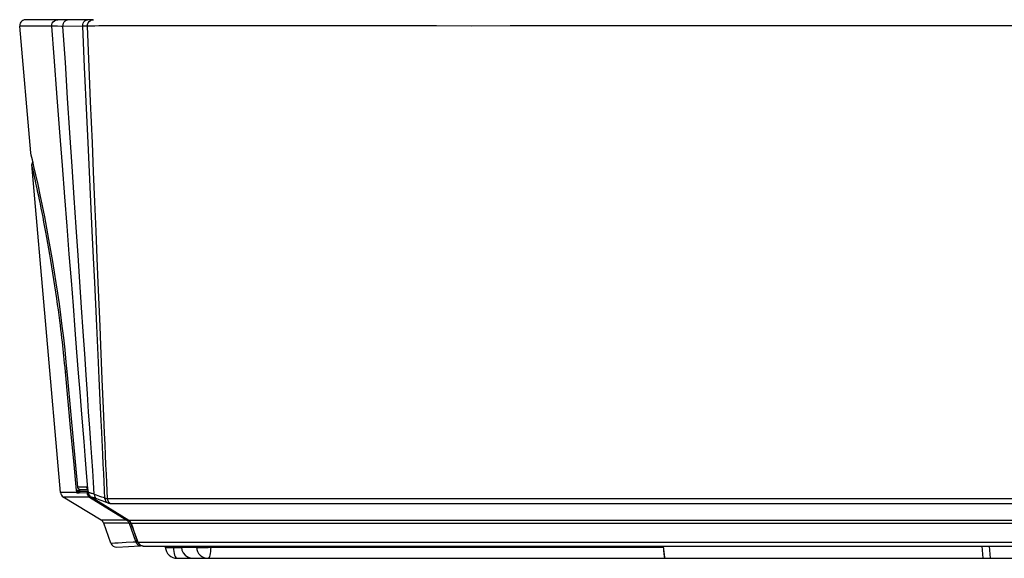
# Model space of a CAD drawing. Units: millimetres. Extents: x -922 to 437, y -325 to 509.
# Drawn here: x 183 to 265, y 0 to 45 of the extents above; entities that cross this region are included whole.
import ezdxf

# ---------------------------------------------------------------- set-up
doc = ezdxf.new("R2010")
doc.units = ezdxf.units.MM
doc.layers.add('AXIS_Sectional-View', color=7, linetype='Continuous')

msp = doc.modelspace()

# ---------------------------------------------------------------- linework, layer by layer
at = {"layer": 'AXIS_Sectional-View', "color": 7, "linetype": 'Continuous'}
for p, q in [((183.475, 34.028), (182.546, 44.644)), ((183.041, 45.188), (182.928, 45.174)), ((183.139, 45.188), (183.119, 45.188)), ((183.459, 45.189), (183.353, 45.189)), ((184.159, 44.645), (183.442, 44.646)), ((184.072, 45.189), (183.745, 45.19)), ((184.585, 45.188), (184.072, 45.189)), ((184.667, 44.644), (184.159, 44.645)), ((185.228, 44.644), (184.667, 44.644)), ((185.719, 45.188), (184.997, 45.188)), ((185.424, 42.074), (185.228, 44.644)), ((185.299, 44.642), (185.228, 44.644)), ((185.466, 44.639), (185.299, 44.642)), ((185.716, 45.188), (185.733, 45.187)), ((186.176, 44.636), (186.06, 44.636)), ((187.831, 44.644), (186.176, 44.636)), ((186.374, 41.595), (186.176, 44.636)), ((187.064, 45.186), (186.562, 45.185)), ((188.28, 45.188), (188.218, 45.188)), ((188.518, 44.664), (188.234, 44.664)), ((188.463, 45.19), (188.263, 45.188)), ((188.579, 45.191), (188.431, 45.19)), ((188.835, 44.664), (188.518, 44.664)), ((188.658, 45.193), (188.562, 45.191)), ((188.708, 45.194), (188.727, 45.194)), ((189.196, 44.665), (188.835, 44.664)), ((191.981, 44.673), (190.083, 44.667)), ((192.819, 44.675), (191.981, 44.673)), ((195.561, 44.678), (194.924, 44.678)), ((196.25, 44.679), (195.561, 44.678)), ((196.996, 44.679), (196.25, 44.679)), ((197.805, 44.679), (196.996, 44.679)), ((199.637, 44.678), (197.805, 44.679)), ((201.971, 44.677), (199.637, 44.678)), ((203.029, 44.676), (201.971, 44.677)), ((204.516, 44.675), (203.029, 44.676)), ((205.826, 44.673), (204.516, 44.675)), ((207.42, 44.672), (205.826, 44.673)), ((210.306, 44.669), (207.42, 44.672)), ((212.497, 44.668), (210.306, 44.669)), ((217.514, 44.665), (212.497, 44.668)), ((220.442, 44.664), (217.514, 44.665)), ((223.683, 44.665), (220.442, 44.664)), ((227.129, 44.666), (223.683, 44.665)), ((230.569, 44.667), (227.129, 44.666)), ((233.569, 44.669), (230.569, 44.667)), ((240.495, 44.674), (233.569, 44.669)), ((244.389, 44.676), (240.495, 44.674)), ((246.368, 44.677), (244.389, 44.676)), ((249.749, 44.678), (246.368, 44.677)), ((254.652, 44.679), (249.749, 44.678)), ((256.635, 44.679), (254.652, 44.679)), ((259.32, 44.678), (256.635, 44.679)), ((260.968, 44.677), (259.32, 44.678)), ((263.051, 44.676), (260.968, 44.677)), ((268.453, 44.671), (263.051, 44.676)), ((185.686, 38.666), (185.424, 42.074)), ((186.568, 38.618), (186.374, 41.595)), ((185.91, 35.75), (185.686, 38.666)), ((186.761, 35.688), (186.568, 38.618)), ((188.641, 34.874), (188.497, 38.319)), ((183.477, 34.017), (183.475, 34.026)), ((183.521, 33.831), (183.477, 34.017)), ((183.612, 33.446), (183.521, 33.831)), ((183.744, 32.875), (183.612, 33.446)), ((185.969, 5.526), (183.561, 33.039)), ((183.621, 32.78), (183.57, 33.002)), ((183.79, 32.029), (183.726, 32.316)), ((183.904, 32.167), (183.744, 32.875)), ((184.081, 31.365), (183.904, 32.167)), ((184.268, 30.493), (184.081, 31.365)), ((184.457, 29.582), (184.268, 30.493)), ((184.645, 28.645), (184.457, 29.582)), ((184.827, 27.701), (184.645, 28.645)), ((185.002, 26.758), (184.827, 27.701)), ((185.168, 25.825), (185.002, 26.758)), ((185.325, 24.906), (185.168, 25.825)), ((185.472, 24.012), (185.325, 24.906)), ((185.87, 21.357), (185.743, 22.249)), ((185.996, 20.426), (185.87, 21.357)), ((189.15, 16.438), (189.005, 19.509)), ((186.349, 17.485), (186.237, 18.489)), ((186.456, 16.456), (186.349, 17.485)), ((186.558, 15.402), (186.456, 16.456)), ((186.612, 13.152), (186.381, 15.639)), ((186.866, 12.031), (186.558, 15.402)), ((187.42, 5.98), (186.866, 12.031)), ((188.162, 5.98), (187.42, 5.98)), ((187.548, 5.68), (187.538, 5.79)), ((187.606, 5.759), (187.548, 5.782)), ((188.174, 5.92), (188.162, 5.98)), ((188.201, 5.864), (188.174, 5.92)), ((188.233, 5.826), (188.201, 5.864)), ((187.342, 5.526), (185.969, 5.526)), ((189.383, 3.196), (186.205, 5.143)), ((188.413, 5.143), (186.205, 5.143)), ((187.311, 5.672), (187.305, 5.68)), ((187.305, 5.68), (187.313, 5.645)), ((187.311, 5.68), (187.305, 5.68)), ((187.331, 5.68), (187.311, 5.68)), ((187.313, 5.645), (187.321, 5.61)), ((187.329, 5.576), (187.331, 5.567)), ((187.34, 5.533), (187.342, 5.526)), ((187.344, 5.541), (187.342, 5.526)), ((187.367, 5.625), (187.36, 5.629)), ((187.514, 5.464), (187.377, 5.458)), ((187.435, 5.68), (187.388, 5.679)), ((187.465, 5.68), (187.435, 5.68)), ((187.548, 5.68), (187.465, 5.68)), ((187.607, 5.585), (187.47, 5.581)), ((188.281, 5.609), (187.49, 5.581)), ((187.539, 5.465), (187.514, 5.464)), ((188.213, 5.492), (187.539, 5.465)), ((188.264, 5.706), (187.548, 5.68)), ((187.549, 5.587), (187.549, 5.583)), ((187.666, 5.752), (187.606, 5.759)), ((188.281, 5.606), (187.607, 5.585)), ((188.254, 5.752), (187.666, 5.752)), ((188.212, 5.52), (188.213, 5.492)), ((188.215, 5.477), (188.213, 5.492)), ((188.276, 5.495), (188.301, 5.497)), ((188.296, 5.528), (188.29, 5.577)), ((188.291, 5.53), (188.295, 5.539)), ((188.292, 5.524), (188.294, 5.504)), ((188.294, 5.504), (188.32, 5.399)), ((188.33, 5.384), (188.315, 5.428)), ((188.32, 5.399), (188.368, 5.301)), ((188.358, 5.216), (188.352, 5.23)), ((188.368, 5.301), (188.438, 5.213)), ((188.413, 5.143), (188.396, 5.155)), ((188.413, 5.143), (188.401, 5.154)), ((188.413, 5.143), (191.532, 3.196)), ((188.438, 5.213), (188.525, 5.144)), ((188.53, 5.143), (188.489, 5.171)), ((188.526, 5.144), (188.53, 5.143)), ((191.693, 3.176), (188.53, 5.143)), ((188.548, 5.477), (188.603, 5.461)), ((188.603, 5.461), (188.668, 5.442)), ((188.624, 5.131), (188.664, 5.121)), ((188.664, 5.121), (188.707, 5.11)), ((188.668, 5.442), (188.734, 5.42)), ((188.734, 5.42), (188.804, 5.396)), ((188.919, 5.039), (188.982, 5.015)), ((189.903, 5.005), (282.764, 5.005)), ((190.135, 4.609), (282.722, 4.609)), ((191.532, 3.196), (189.383, 3.196)), ((190.198, 1.274), (189.591, 2.94)), ((191.736, 2.94), (189.591, 2.94)), ((191.532, 3.196), (191.543, 3.2)), ((191.69, 3.177), (191.72, 3.156)), ((191.69, 3.177), (191.693, 3.176)), ((430.519, 3.176), (191.693, 3.176)), ((191.72, 3.156), (191.802, 3.082)), ((191.721, 2.979), (191.736, 2.94)), ((191.898, 2.916), (191.902, 2.917)), ((191.898, 2.916), (191.997, 2.636)), ((191.985, 2.682), (191.902, 2.917)), ((430.309, 2.917), (191.902, 2.917)), ((192.112, 2.326), (191.985, 2.682)), ((191.997, 2.636), (192.121, 2.286)), ((192.284, 1.841), (192.112, 2.326)), ((192.121, 2.286), (192.288, 1.819)), ((192.455, 1.361), (192.284, 1.841)), ((192.288, 1.819), (192.451, 1.361)), ((190.198, 1.274), (190.519, 1.291)), ((190.694, 0.946), (192.643, 1.048)), ((191.474, 1.341), (192.066, 1.372)), ((192.066, 1.372), (192.291, 1.384)), ((192.281, 1.455), (192.268, 1.453)), ((192.307, 1.373), (192.291, 1.384)), ((192.331, 1.366), (192.307, 1.373)), ((192.329, 1.295), (192.346, 1.267)), ((192.346, 1.267), (192.365, 1.238)), ((192.365, 1.238), (192.387, 1.211)), ((192.387, 1.211), (192.411, 1.184)), ((192.411, 1.184), (192.438, 1.159)), ((192.438, 1.159), (192.467, 1.135)), ((192.451, 1.361), (192.502, 1.257)), ((192.451, 1.361), (192.455, 1.361)), ((192.455, 1.361), (429.756, 1.361)), ((192.531, 1.222), (192.502, 1.263)), ((192.502, 1.257), (192.591, 1.154)), ((192.522, 1.077), (192.571, 1.079)), ((192.534, 1.095), (192.571, 1.079)), ((192.571, 1.079), (192.601, 1.071)), ((192.571, 1.079), (192.587, 1.076)), ((192.591, 1.154), (192.704, 1.078)), ((192.591, 1.067), (192.64, 1.069)), ((192.601, 1.071), (192.618, 1.069)), ((192.618, 1.069), (192.64, 1.069)), ((192.64, 1.069), (192.642, 1.069)), ((192.65, 1.09), (192.666, 1.099)), ((192.776, 1.055), (192.651, 1.049)), ((192.763, 1.055), (192.715, 1.074)), ((192.716, 1.067), (192.723, 1.072)), ((192.907, 1.029), (192.86, 1.033)), ((192.908, 1.029), (429.286, 1.029)), ((192.913, 1.029), (192.913, 1.029)), ((194.754, 1.029), (194.761, 0.93)), ((195.441, 0.912), (195.433, 1.029)), ((196.109, 0.93), (196.103, 1.029)), ((196.109, 0.93), (197.374, 0.93)), ((197.368, 1.029), (197.374, 0.93)), ((198.565, 1.029), (198.57, 0.93)), ((198.57, 0.93), (236.523, 0.93)), ((236.512, 1.029), (236.586, 0.362)), ((236.534, 1.029), (236.565, 0.756)), ((263.374, 0), (263.296, 1.029)), ((263.982, 0), (263.904, 1.029)), ((195.759, 0), (236.68, 0)), ((236.565, 0.756), (236.641, 0.075)), ((236.586, 0.362), (236.61, 0.156)), ((236.731, 0.005), (236.76, 0)), ((236.76, 0), (362.103, 0))]:
    msp.add_line(p, q, dxfattribs=at)
for points in [[(182.928, 45.174), (182.821, 45.135), (182.725, 45.073), (182.646, 44.99), (182.588, 44.892), (182.554, 44.784), (182.545, 44.67), (182.546, 44.644)], [(183.442, 44.646), (183.225, 44.646), (183.026, 44.646), (182.853, 44.645), (182.713, 44.645), (182.546, 44.644)], [(185.719, 45.188), (185.003, 45.188), (184.297, 45.189), (183.747, 45.19), (183.355, 45.189), (183.041, 45.188)], [(185.228, 44.644), (185.235, 44.781), (185.278, 44.911), (185.355, 45.025), (185.459, 45.112), (185.583, 45.168), (185.716, 45.188)], [(186.06, 44.636), (185.729, 44.637), (185.63, 44.638), (185.542, 44.638), (185.466, 44.639)], [(185.955, 45.186), (185.841, 45.187), (185.733, 45.187)], [(186.563, 45.185), (186.371, 45.185), (186.203, 45.186), (186.062, 45.185), (185.944, 45.186)], [(186.176, 44.636), (186.181, 44.774), (186.214, 44.905), (186.275, 45.019), (186.356, 45.108), (186.454, 45.165), (186.562, 45.185)], [(188.221, 45.188), (187.911, 45.187), (187.064, 45.186)], [(187.831, 44.644), (187.837, 44.781), (187.872, 44.911), (187.933, 45.025), (188.016, 45.112), (188.114, 45.168), (188.22, 45.188)], [(188.234, 44.664), (188.208, 44.661), (188.176, 44.659), (188.138, 44.656), (188.093, 44.653), (188.041, 44.651), (187.982, 44.649), (187.912, 44.646), (187.831, 44.644)], [(188.178, 37.173), (187.99, 41.202), (187.831, 44.644)], [(188.234, 44.664), (188.245, 44.8), (188.29, 44.928), (188.368, 45.039), (188.472, 45.124), (188.595, 45.177), (188.708, 45.194)], [(188.497, 38.319), (188.377, 41.222), (188.234, 44.664)], [(188.708, 45.194), (188.692, 45.194), (188.658, 45.193)], [(190.083, 44.667), (189.396, 44.666), (189.196, 44.665)], [(194.924, 44.678), (194.336, 44.677), (193.791, 44.676), (192.819, 44.675)], [(189.005, 19.509), (188.835, 23.131), (188.737, 25.214), (188.631, 27.466), (188.516, 29.909), (188.399, 32.419), (188.286, 34.851), (188.178, 37.173)], [(188.296, 5.528), (188.217, 6.493), (188.134, 7.528), (188.045, 8.629), (187.95, 9.81), (187.848, 11.079), (187.738, 12.451), (187.619, 13.936), (187.491, 15.546), (187.352, 17.298), (187.203, 19.178), (187.045, 21.183), (186.879, 23.303), (186.704, 25.524), (186.522, 27.865), (186.33, 30.333), (186.127, 32.946), (185.91, 35.75)], [(188.804, 5.396), (188.738, 6.354), (188.667, 7.381), (188.591, 8.48), (188.51, 9.661), (188.423, 10.931), (188.329, 12.302), (188.227, 13.79), (188.117, 15.402), (187.998, 17.157), (187.87, 19.044), (187.735, 21.056), (187.591, 23.187), (187.442, 25.419), (187.285, 27.772), (187.12, 30.254), (186.946, 32.879), (186.761, 35.688)], [(189.288, 19.47), (189.134, 23.102), (189.046, 25.197), (188.951, 27.46), (188.848, 29.923), (188.743, 32.436), (188.641, 34.874)], [(183.656, 33.256), (183.633, 33.236), (183.603, 33.199), (183.58, 33.157), (183.566, 33.112), (183.561, 33.066), (183.561, 33.039)], [(183.57, 33.002), (183.563, 33.032), (183.561, 33.038)], [(183.726, 32.316), (183.697, 32.443), (183.67, 32.564), (183.621, 32.78)], [(186.381, 15.639), (186.347, 16.002), (186.314, 16.346), (186.282, 16.668), (186.25, 16.974), (186.22, 17.268), (186.188, 17.558), (186.156, 17.852), (186.122, 18.157), (186.085, 18.482), (186.045, 18.824), (186.002, 19.186), (185.955, 19.567), (185.904, 19.968), (185.849, 20.391), (185.79, 20.838), (185.726, 21.31), (185.655, 21.812), (185.58, 22.333), (185.501, 22.866), (185.419, 23.403), (185.335, 23.936), (185.25, 24.463), (185.165, 24.977), (185.08, 25.479), (184.995, 25.968), (184.911, 26.444), (184.827, 26.907), (184.744, 27.357), (184.662, 27.792), (184.582, 28.213), (184.503, 28.617), (184.426, 29.006), (184.352, 29.379), (184.279, 29.736), (184.209, 30.074), (184.142, 30.396), (184.077, 30.704), (184.016, 30.99), (183.961, 31.249), (183.91, 31.481), (183.866, 31.685), (183.79, 32.029)], [(185.743, 22.249), (185.611, 23.127), (185.472, 24.012)], [(186.237, 18.489), (186.119, 19.469), (185.996, 20.426)], [(189.476, 15.03), (189.355, 17.868), (189.288, 19.47)], [(189.33, 12.649), (189.215, 15.077), (189.15, 16.438)], [(186.381, 15.639), (186.396, 15.642), (186.424, 15.646), (186.462, 15.651), (186.51, 15.656), (186.533, 15.659)], [(189.668, 10.498), (189.579, 12.599), (189.529, 13.769), (189.476, 15.03)], [(187.305, 5.68), (187.074, 8.173), (186.843, 10.664), (186.612, 13.152)], [(189.517, 8.719), (189.43, 10.548), (189.382, 11.561), (189.33, 12.649)], [(189.903, 5.005), (189.846, 6.335), (189.815, 7.063), (189.782, 7.839), (189.746, 8.667), (189.709, 9.552), (189.668, 10.498)], [(189.695, 4.985), (189.661, 5.705), (189.628, 6.389), (189.593, 7.117), (189.556, 7.892), (189.517, 8.719)], [(187.548, 5.782), (187.497, 5.819), (187.459, 5.867), (187.432, 5.92), (187.42, 5.98)], [(188.19, 5.96), (188.181, 5.971), (188.172, 5.977), (188.162, 5.98)], [(188.215, 5.913), (188.207, 5.932), (188.198, 5.947), (188.19, 5.96)], [(188.24, 5.839), (188.232, 5.868), (188.223, 5.892), (188.215, 5.913)], [(188.227, 5.844), (188.23, 5.837), (188.239, 5.811), (188.25, 5.77)], [(188.267, 5.724), (188.258, 5.767), (188.249, 5.806), (188.24, 5.839)], [(187.337, 5.646), (187.327, 5.654), (187.318, 5.663), (187.311, 5.672)], [(187.321, 5.61), (187.325, 5.593), (187.329, 5.576)], [(187.388, 5.679), (187.358, 5.679), (187.344, 5.679), (187.331, 5.68)], [(187.331, 5.567), (187.333, 5.558), (187.336, 5.549), (187.338, 5.541), (187.34, 5.533)], [(187.36, 5.629), (187.348, 5.638), (187.337, 5.646)], [(187.342, 5.526), (187.345, 5.516), (187.348, 5.507), (187.351, 5.499), (187.354, 5.492), (187.357, 5.485), (187.36, 5.479), (187.363, 5.473), (187.366, 5.468), (187.369, 5.464), (187.372, 5.461), (187.375, 5.459), (187.377, 5.458)], [(187.4, 5.605), (187.384, 5.596), (187.37, 5.585), (187.358, 5.571), (187.35, 5.557), (187.344, 5.541)], [(187.4, 5.605), (187.394, 5.609), (187.388, 5.613), (187.381, 5.617), (187.374, 5.621), (187.367, 5.625)], [(187.377, 5.458), (187.375, 5.48), (187.377, 5.502), (187.384, 5.523), (187.395, 5.542), (187.411, 5.557), (187.416, 5.562)], [(187.414, 5.599), (187.407, 5.602), (187.4, 5.605)], [(187.47, 5.581), (187.466, 5.581), (187.461, 5.581), (187.455, 5.582), (187.45, 5.584), (187.444, 5.586), (187.439, 5.588), (187.433, 5.59), (187.427, 5.593), (187.42, 5.595), (187.414, 5.599)], [(187.416, 5.562), (187.429, 5.57), (187.449, 5.577), (187.47, 5.581)], [(187.548, 5.68), (187.549, 5.655), (187.549, 5.632), (187.55, 5.612), (187.55, 5.596), (187.549, 5.587)], [(188.254, 5.59), (188.234, 5.571), (188.22, 5.547), (188.212, 5.52)], [(188.213, 5.492), (188.221, 5.492), (188.235, 5.491), (188.253, 5.493), (188.276, 5.495)], [(188.301, 5.257), (188.293, 5.27), (188.285, 5.283), (188.277, 5.296), (188.27, 5.31), (188.263, 5.323), (188.257, 5.337), (188.251, 5.351), (188.245, 5.365), (188.24, 5.379), (188.235, 5.393), (188.231, 5.407), (188.227, 5.421), (188.224, 5.435), (188.22, 5.449), (188.218, 5.463), (188.215, 5.477)], [(188.25, 5.77), (188.262, 5.717), (188.274, 5.653)], [(188.282, 5.603), (188.279, 5.602), (188.254, 5.59)], [(188.29, 5.577), (188.284, 5.627), (188.276, 5.677), (188.267, 5.724)], [(188.274, 5.653), (188.285, 5.581), (188.291, 5.53)], [(188.315, 5.428), (188.303, 5.475), (188.296, 5.526)], [(188.296, 5.526), (188.326, 5.524), (188.362, 5.52), (188.401, 5.513), (188.446, 5.504)], [(188.341, 5.206), (188.33, 5.219), (188.32, 5.231), (188.31, 5.244), (188.301, 5.257)], [(188.328, 5.317), (188.326, 5.333), (188.325, 5.349), (188.323, 5.366), (188.322, 5.382), (188.322, 5.395)], [(188.334, 5.286), (188.331, 5.301), (188.328, 5.317)], [(188.369, 5.305), (188.348, 5.343), (188.33, 5.384)], [(188.352, 5.23), (188.346, 5.243), (188.342, 5.257), (188.338, 5.272), (188.334, 5.286)], [(188.396, 5.155), (188.381, 5.168), (188.367, 5.18), (188.354, 5.193), (188.341, 5.206)], [(188.401, 5.154), (188.39, 5.165), (188.38, 5.178), (188.372, 5.19), (188.364, 5.203), (188.358, 5.216)], [(188.421, 5.234), (188.394, 5.269), (188.369, 5.305)], [(188.489, 5.171), (188.453, 5.202), (188.421, 5.234)], [(188.446, 5.504), (188.495, 5.492), (188.548, 5.477)], [(188.53, 5.143), (188.557, 5.141), (188.589, 5.137), (188.624, 5.131)], [(188.707, 5.11), (188.754, 5.096), (188.805, 5.079), (188.86, 5.06), (188.919, 5.039)], [(188.804, 5.396), (188.808, 5.319), (188.823, 5.245), (188.849, 5.175), (188.885, 5.113), (188.929, 5.059), (188.982, 5.015)], [(188.804, 5.396), (188.952, 5.339), (189.1, 5.283), (189.248, 5.227), (189.396, 5.172), (189.544, 5.117), (189.692, 5.063)], [(188.982, 5.015), (189.13, 4.957), (189.278, 4.9), (189.426, 4.844), (189.574, 4.788), (189.723, 4.732), (189.87, 4.677)], [(189.692, 5.063), (189.738, 5.044), (189.78, 5.028), (189.817, 5.017), (189.85, 5.009), (189.879, 5.005), (189.903, 5.005)], [(189.695, 4.985), (189.71, 4.91), (189.736, 4.84), (189.772, 4.776), (189.817, 4.722), (189.87, 4.677)], [(189.903, 5.005), (189.914, 4.926), (189.937, 4.849), (189.971, 4.778), (190.017, 4.713), (190.072, 4.656), (190.135, 4.609)], [(189.87, 4.677), (189.928, 4.656), (189.981, 4.639), (190.028, 4.626), (190.069, 4.617), (190.105, 4.611), (190.135, 4.609)], [(191.532, 3.196), (191.566, 3.172), (191.598, 3.146), (191.628, 3.117), (191.655, 3.086), (191.68, 3.052), (191.702, 3.017), (191.721, 2.979)], [(191.543, 3.2), (191.56, 3.212), (191.58, 3.232), (191.588, 3.241)], [(191.785, 3.103), (191.757, 3.129), (191.727, 3.153), (191.693, 3.176)], [(191.736, 2.94), (191.75, 2.942), (191.772, 2.947), (191.802, 2.955)], [(191.736, 2.94), (192.271, 1.443), (192.275, 1.432), (192.279, 1.42), (192.283, 1.409), (192.287, 1.396), (192.291, 1.384)], [(191.831, 3.05), (191.809, 3.077), (191.785, 3.103)], [(191.802, 3.082), (191.866, 2.989), (191.898, 2.916)], [(191.802, 2.955), (191.838, 2.965), (191.871, 2.976)], [(191.866, 2.996), (191.85, 3.023), (191.831, 3.05)], [(191.902, 2.917), (191.892, 2.943), (191.88, 2.969), (191.866, 2.996)], [(190.519, 1.291), (190.813, 1.307), (191.474, 1.341)], [(192.405, 1.49), (192.369, 1.478), (192.333, 1.468), (192.303, 1.46), (192.281, 1.455)], [(192.291, 1.384), (192.302, 1.354), (192.314, 1.324), (192.329, 1.295)], [(192.448, 1.368), (192.438, 1.367), (192.398, 1.363), (192.362, 1.363), (192.331, 1.366)], [(192.502, 1.263), (192.477, 1.31), (192.455, 1.361)], [(192.467, 1.135), (192.499, 1.114), (192.534, 1.095)], [(192.651, 1.049), (192.634, 1.048), (192.618, 1.049), (192.603, 1.049), (192.59, 1.051), (192.576, 1.053), (192.564, 1.055), (192.552, 1.058), (192.542, 1.062), (192.532, 1.065), (192.525, 1.069), (192.52, 1.072), (192.517, 1.075), (192.518, 1.076), (192.522, 1.077)], [(192.522, 1.077), (192.569, 1.067), (192.591, 1.067)], [(192.632, 1.123), (192.596, 1.152), (192.562, 1.185), (192.531, 1.222)], [(192.587, 1.076), (192.603, 1.076), (192.618, 1.079), (192.634, 1.083), (192.65, 1.09)], [(192.715, 1.074), (192.672, 1.097), (192.632, 1.123)], [(192.642, 1.069), (192.683, 1.075), (192.7, 1.081)], [(192.651, 1.049), (192.684, 1.054), (192.716, 1.067)], [(192.704, 1.078), (192.832, 1.037), (192.913, 1.029)], [(192.86, 1.033), (192.812, 1.041), (192.763, 1.055)], [(194.761, 0.93), (194.783, 0.917), (194.847, 0.908), (194.95, 0.903), (195.087, 0.902), (195.253, 0.905), (195.441, 0.912)], [(195.441, 0.912), (195.568, 0.908), (195.684, 0.906), (195.788, 0.905), (195.88, 0.907), (195.961, 0.91), (196.028, 0.915), (196.078, 0.921), (196.109, 0.93)], [(195.441, 0.912), (195.45, 0.731), (195.472, 0.561), (195.502, 0.404), (195.542, 0.266), (195.589, 0.153), (195.643, 0.068), (195.702, 0.017), (195.759, 0)], [(196.109, 0.93), (196.157, 0.685), (196.263, 0.46), (196.422, 0.269), (196.622, 0.123), (196.852, 0.031), (197.098, 0)], [(197.374, 0.93), (197.403, 0.751), (197.464, 0.578), (197.557, 0.417), (197.68, 0.276), (197.828, 0.158), (197.997, 0.071), (198.177, 0.018), (198.363, 0)], [(197.374, 0.93), (197.423, 0.916), (197.511, 0.906), (197.635, 0.9), (197.789, 0.898), (197.968, 0.9), (198.163, 0.906), (198.367, 0.916), (198.57, 0.93)], [(198.57, 0.93), (198.564, 0.749), (198.551, 0.574), (198.531, 0.412), (198.505, 0.271), (198.474, 0.155), (198.439, 0.07), (198.402, 0.018), (198.363, 0)], [(236.61, 0.156), (236.615, 0.128), (236.641, 0.075)], [(236.641, 0.075), (236.671, 0.042), (236.701, 0.019), (236.731, 0.005)]]:
    msp.add_lwpolyline(points, dxfattribs=at)
for centre, radius, start, end in [((186.467, 5.569), 0.5, 185, 238.5), ((189.121, 2.769), 0.5, 20, 58.5), ((190.667, 1.445), 0.5, 200, 273), ((195.759, 1), 1, 184, 270)]:
    msp.add_arc(centre, radius, start, end, dxfattribs=at)

doc.saveas('drawing.dxf')
